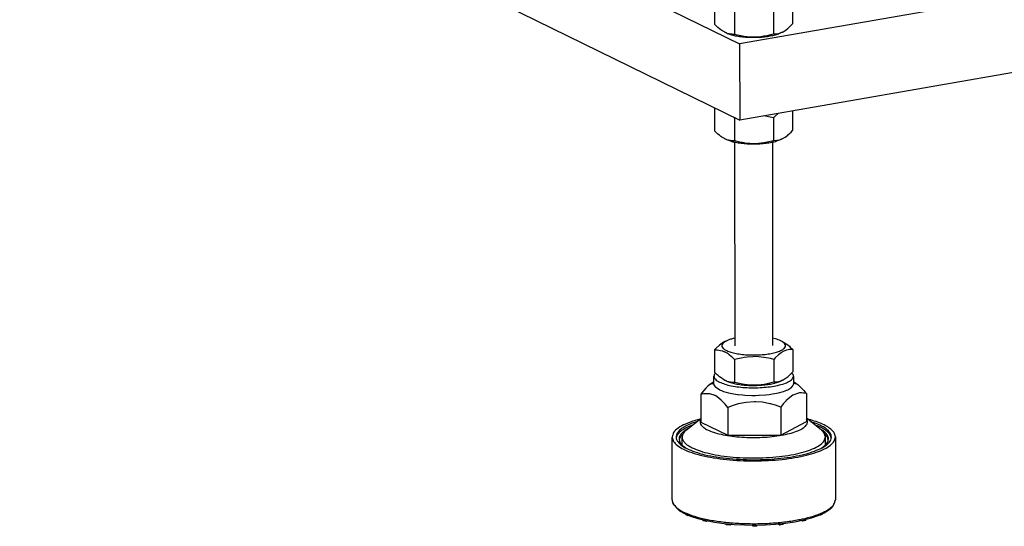
# Model space of a CAD drawing. Units: millimetres. Extents: x -96 to 309, y -71 to 218.
# Drawn here: x 204 to 232, y 74 to 88 of the extents above; entities that cross this region are included whole.
import ezdxf

# ---------------------------------------------------------------- set-up
doc = ezdxf.new("R2010")
doc.units = ezdxf.units.MM

# ---------------------------------------------------------------- blocks, each defined once
blk = doc.blocks.new('Stepin004_Fuss_1__31', base_point=(2003.53, 679.45))
at = {"color": 3, "linetype": 'Continuous'}
for p, q in [((2011.52, 698.13), (2011.52, 700.04)), ((2031.36, 700.57), (2031.1, 700.85)), ((2031.52, 700.05), (2031.52, 698.14)), ((2010, 697.53), (2009.51, 697.04)), ((2010.49, 697.95), (2010, 697.53)), ((2011.49, 698.61), (2010.49, 697.95)), ((2010.49, 697.95), (2010.98, 698.16)), ((2010.98, 698.16), (2011.02, 698.14)), ((2011.02, 698.14), (2011.52, 698.51)), ((2011.52, 698.62), (2011.49, 698.61)), ((2011.54, 697.96), (2011.52, 698.13)), ((2011.56, 697.87), (2011.54, 697.96)), ((2011.88, 697.35), (2011.56, 697.87)), ((2030.91, 697.13), (2031.36, 697.61)), ((2031.36, 697.61), (2031.47, 697.86)), ((2031.47, 697.86), (2031.49, 697.9)), ((2031.49, 697.9), (2031.52, 698.14)), ((2031.52, 698.63), (2031.75, 698.51)), ((2031.52, 698.4), (2031.68, 698.28)), ((2031.68, 698.28), (2031.81, 698.19)), ((2031.75, 698.51), (2032.1, 698.29)), ((2031.81, 698.19), (2031.98, 698.2)), ((2031.98, 698.2), (2032.17, 698.18)), ((2032.1, 698.29), (2032.62, 697.91)), ((2032.17, 698.18), (2032.1, 698.29)), ((2032.62, 697.91), (2033.14, 697.47)), ((2033.14, 697.47), (2033.64, 696.97)), ((2008.87, 696.32), (2008.24, 695.53)), ((2008.24, 695.53), (2008.57, 695.61)), ((2008.24, 695.53), (2008.25, 688.51)), ((2008.57, 695.61), (2008.9, 695.67)), ((2009, 696.47), (2008.87, 696.32)), ((2008.9, 695.67), (2009.4, 695.72)), ((2009.51, 697.04), (2009, 696.47)), ((2009.4, 695.72), (2009.91, 695.72)), ((2009.91, 695.72), (2010.42, 695.65)), ((2010.42, 695.65), (2010.94, 695.53)), ((2010.94, 695.53), (2011.29, 695.4)), ((2011.29, 695.4), (2011.64, 695.25)), ((2011.99, 695.06), (2011.64, 695.25)), ((2011.96, 697.27), (2011.88, 697.35)), ((2012.5, 696.86), (2011.96, 697.27)), ((2012.34, 694.84), (2011.99, 695.06)), ((2012.93, 696.63), (2012.5, 696.86)), ((2012.93, 696.63), (2013.42, 696.41)), ((2013.42, 696.41), (2013.93, 696.22)), ((2013.93, 696.22), (2014.6, 696.02)), ((2014.6, 696.02), (2015.17, 695.87)), ((2015.17, 695.87), (2016, 695.69)), ((2016, 695.69), (2017.48, 695.46)), ((2017.48, 695.46), (2017.61, 695.44)), ((2017.61, 695.44), (2018.76, 695.32)), ((2018.76, 695.32), (2019.28, 695.28)), ((2019.28, 695.28), (2021.06, 695.21)), ((2021.06, 695.21), (2021.45, 695.21)), ((2021.45, 695.21), (2022, 695.21)), ((2022, 695.21), (2022.81, 695.23)), ((2022.81, 695.23), (2022.85, 695.24)), ((2022.85, 695.24), (2024.59, 695.35)), ((2024.59, 695.35), (2025.42, 695.44)), ((2025.42, 695.44), (2026.25, 695.56)), ((2026.25, 695.56), (2027.74, 695.85)), ((2027.74, 695.85), (2027.76, 695.85)), ((2027.76, 695.85), (2029.04, 696.21)), ((2029.04, 696.21), (2029.63, 696.43)), ((2029.63, 696.43), (2030.06, 696.62)), ((2030.06, 696.62), (2030.09, 696.63)), ((2030.09, 696.63), (2030.88, 697.11)), ((2031.36, 695.23), (2030.56, 694.67)), ((2030.88, 697.11), (2030.91, 697.13)), ((2031.56, 695.34), (2031.36, 695.23)), ((2032.55, 695.72), (2031.56, 695.34)), ((2033.04, 695.81), (2032.55, 695.72)), ((2033.53, 695.83), (2033.04, 695.81)), ((2034.04, 695.8), (2033.53, 695.83)), ((2033.64, 696.97), (2034.14, 696.43)), ((2034.17, 695.79), (2034.04, 695.8)), ((2034.14, 696.43), (2034.47, 696.05)), ((2034.8, 695.65), (2034.17, 695.79)), ((2034.47, 696.05), (2034.8, 695.65)), ((2034.8, 695.65), (2034.8, 688.63)), ((2012.86, 694.46), (2012.34, 694.84)), ((2013.37, 694.02), (2012.86, 694.46)), ((2013.88, 693.52), (2013.37, 694.02)), ((2014.38, 692.98), (2013.88, 693.52)), ((2014.71, 692.6), (2014.38, 692.98)), ((2015.04, 692.2), (2014.71, 692.6)), ((2016.32, 692.67), (2015.04, 692.2)), ((2016.58, 692.75), (2016.32, 692.67)), ((2017.63, 693.06), (2016.58, 692.75)), ((2018.64, 693.29), (2017.63, 693.06)), ((2019.63, 693.46), (2018.64, 693.29)), ((2021.68, 693.61), (2019.63, 693.46)), ((2022.07, 693.61), (2021.68, 693.61)), ((2023.72, 693.48), (2022.07, 693.61)), ((2025.61, 693.12), (2023.72, 693.48)), ((2025.73, 693.09), (2025.61, 693.12)), ((2027.03, 692.71), (2025.73, 693.09)), ((2028.31, 692.26), (2027.03, 692.71)), ((2028.94, 693.05), (2028.31, 692.26)), ((2029.58, 693.76), (2028.94, 693.05)), ((2029.63, 693.82), (2029.58, 693.76)), ((2030.56, 694.67), (2029.63, 693.82)), ((2015.04, 692.2), (2015.04, 685.18)), ((2028.31, 692.26), (2028.32, 685.24)), ((2004.63, 686.54), (2008.25, 689.44)), ((2008.25, 689.2), (2008.08, 688.92)), ((2008.25, 688.51), (2015.04, 685.18)), ((2028.32, 685.24), (2034.8, 688.63)), ((2038.43, 686.57), (2034.8, 689.46)), ((2035, 688.84), (2034.8, 689.23)), ((2015.04, 685.18), (2028.32, 685.24)), ((2003.53, 682.75), (2003.53, 684.73)), ((2039.53, 682.76), (2039.53, 684.76))]:
    blk.add_line(p, q, dxfattribs=at)
for points in [[(2011.88, 700.82), (2011.61, 700.43), (2011.52, 700.04)], [(2011.52, 700.04), (2011.61, 699.65), (2011.88, 699.26), (2012.32, 698.89), (2012.93, 698.55)], [(2012.93, 698.55), (2014.23, 698.04), (2015.87, 697.63), (2017.79, 697.33), (2019.87, 697.16), (2022.03, 697.13), (2024.17, 697.23), (2026.19, 697.46), (2027.98, 697.82), (2029.47, 698.28), (2030.59, 698.82), (2031.28, 699.42), (2031.52, 700.05)], [(2031.52, 700.05), (2031.48, 700.31), (2031.36, 700.57)], [(2008.08, 688.92), (2008.06, 688.3), (2008.36, 687.69), (2008.99, 687.1), (2009.93, 686.54)], [(2009.93, 686.54), (2011.45, 685.94), (2013.33, 685.43), (2015.51, 685.03), (2017.91, 684.77), (2020.45, 684.64), (2023.02, 684.65), (2025.53, 684.8), (2027.9, 685.1), (2030.04, 685.51), (2031.88, 686.04), (2033.33, 686.66), (2034.36, 687.35), (2034.92, 688.09), (2035, 688.84)], [(2004.63, 686.54), (2003.8, 685.65), (2003.53, 684.73)], [(2039.53, 684.76), (2039.25, 685.68), (2038.43, 686.57)], [(2003.53, 684.73), (2003.69, 684.03), (2004.17, 683.34), (2004.97, 682.67), (2006.06, 682.04)], [(2006.06, 682.04), (2008.03, 681.26), (2010.47, 680.59), (2013.29, 680.06), (2016.39, 679.7), (2019.67, 679.51), (2023.01, 679.5), (2026.31, 679.67), (2029.43, 680.02), (2032.29, 680.53), (2034.77, 681.19), (2036.8, 681.97), (2038.3, 682.84), (2039.22, 683.78), (2039.53, 684.76)]]:
    blk.add_spline(points, degree=3, dxfattribs=at)
blk = doc.blocks.new('Stepin003_gewindestange__33', base_point=(2016.69, 707.69))
at = {"color": 3, "linetype": 'Continuous'}
for p, q in [((2016.69, 826), (2016.71, 795.16)), ((2026.19, 826.01), (2026.21, 795.16)), ((2016.73, 758.85), (2016.76, 707.69)), ((2026.23, 758.86), (2026.26, 707.7))]:
    blk.add_line(p, q, dxfattribs=at)
blk = doc.blocks.new('Stepin005_Fuss__34', base_point=(2001.03, 662.31))
at = {"color": 3, "linetype": 'Continuous'}
for p, q in [((2007.18, 688.59), (2005.8, 688.11)), ((2006.12, 687.74), (2005.8, 687.63)), ((2007.97, 689.21), (2006.84, 688.92)), ((2035.83, 689.05), (2035.08, 689.23)), ((2037.2, 688.15), (2035.88, 688.6)), ((2037.2, 687.67), (2036.93, 687.76)), ((2003.76, 685.49), (2003.28, 685.04)), ((2004.97, 686.82), (2004.02, 686.21)), ((2039.01, 686.26), (2038.1, 686.83)), ((2039.76, 685.08), (2039.35, 685.46)), ((2001.04, 668.95), (2001.03, 684.73)), ((2002.12, 684.81), (2002.08, 684.42)), ((2002.87, 684.31), (2002.83, 683.95)), ((2038.65, 682.05), (2039.45, 682.66)), ((2040.23, 683.98), (2040.18, 684.36)), ((2040.98, 684.45), (2040.93, 684.86)), ((2042.03, 684.76), (2042.04, 668.98)), ((2003.63, 682.62), (2004.43, 682.02)), ((2001.04, 668.95), (2001.05, 668.92)), ((2001.05, 668.92), (2001.04, 668.85)), ((2001.04, 668.85), (2001.16, 668.39)), ((2001.16, 668.39), (2001.24, 668.13)), ((2001.24, 668.13), (2001.31, 667.9)), ((2001.31, 667.9), (2002.59, 666.49)), ((2041.3, 667.22), (2041.85, 668.11)), ((2041.85, 668.11), (2041.93, 668.41)), ((2041.93, 668.41), (2042, 668.84)), ((2042, 668.84), (2042.04, 668.98)), ((2002.59, 666.49), (2002.89, 666.24)), ((2002.89, 666.24), (2004.14, 665.53)), ((2004.14, 665.53), (2005.67, 664.88)), ((2004.53, 665.21), (2004.53, 665.36)), ((2037.75, 665.02), (2039.22, 665.69)), ((2038.8, 665.36), (2038.31, 665.11)), ((2038.8, 665.36), (2038.8, 665.5)), ((2039.22, 665.69), (2040.41, 666.42)), ((2040.41, 666.42), (2041.12, 667.05)), ((2041.12, 667.05), (2041.3, 667.22)), ((2005.04, 664.96), (2004.53, 665.21)), ((2005.04, 664.96), (2005.04, 665.14)), ((2005.35, 665.01), (2005.04, 664.96)), ((2005.67, 664.88), (2007.45, 664.29)), ((2007.45, 664.29), (2009.62, 663.76)), ((2008.82, 663.68), (2008.82, 663.95)), ((2009.59, 663.49), (2008.82, 663.68)), ((2009.59, 663.49), (2009.59, 663.76)), ((2010.08, 663.67), (2009.59, 663.49)), ((2009.62, 663.76), (2011.69, 663.37)), ((2011.69, 663.37), (2014.08, 663.04)), ((2014.08, 663.04), (2016.58, 662.8)), ((2014.64, 662.67), (2014.64, 662.98)), ((2015.59, 662.58), (2015.59, 662.89)), ((2015.93, 662.86), (2015.59, 662.58)), ((2024.44, 662.69), (2027.01, 662.85)), ((2027.01, 662.85), (2029.5, 663.11)), ((2027.99, 662.63), (2027.62, 662.91)), ((2027.99, 662.63), (2027.99, 662.95)), ((2028.92, 662.74), (2028.92, 663.05)), ((2029.5, 663.11), (2031.86, 663.46)), ((2031.86, 663.46), (2034.04, 663.9)), ((2033.89, 663.6), (2033.41, 663.77)), ((2033.89, 663.6), (2033.89, 663.87)), ((2034.65, 663.79), (2033.89, 663.6)), ((2034.04, 663.9), (2036.01, 664.42)), ((2034.65, 663.79), (2034.65, 664.06)), ((2036.01, 664.42), (2037.75, 665.02)), ((2038.31, 665.11), (2038.03, 665.15)), ((2038.31, 665.11), (2038.31, 665.28)), ((2015.59, 662.58), (2014.64, 662.67)), ((2016.58, 662.8), (2019.18, 662.66)), ((2019.18, 662.66), (2021.81, 662.62)), ((2021.3, 662.31), (2021.29, 662.63)), ((2021.3, 662.31), (2021.3, 662.63)), ((2022.3, 662.31), (2021.3, 662.31)), ((2021.81, 662.62), (2024.44, 662.69)), ((2022.3, 662.31), (2022.3, 662.64)), ((2028.92, 662.74), (2027.99, 662.63))]:
    blk.add_line(p, q, dxfattribs=at)
for points in [[(2006.84, 688.92), (2004.37, 688.01), (2002.54, 686.99), (2001.41, 685.88), (2001.03, 684.73)], [(2005.8, 688.11), (2004.41, 687.46), (2003.32, 686.77), (2002.55, 686.04), (2002.12, 685.29), (2002.04, 684.53), (2002.31, 683.77)], [(2005.8, 687.63), (2004.41, 686.98), (2003.32, 686.29), (2002.55, 685.56), (2002.12, 684.81)], [(2002.31, 683.77), (2003.21, 682.78), (2004.71, 681.85), (2006.75, 681.02), (2009.27, 680.3), (2012.2, 679.73), (2015.42, 679.33), (2018.84, 679.1), (2022.35, 679.05), (2025.84, 679.19), (2029.18, 679.51), (2032.28, 679.99), (2035.02, 680.64), (2037.33, 681.41), (2039.12, 682.3), (2040.35, 683.26), (2040.96, 684.27), (2040.94, 685.3), (2040.29, 686.31), (2039.03, 687.27), (2037.2, 688.15)], [(2042.03, 684.76), (2041.85, 685.55), (2041.31, 686.33), (2040.41, 687.09), (2039.19, 687.8), (2037.65, 688.46), (2035.83, 689.05)], [(2040.93, 684.86), (2040.49, 685.61), (2039.71, 686.34), (2038.61, 687.03), (2037.2, 687.67)], [(2004.02, 686.21), (2003.43, 685.69), (2003.03, 685.16), (2002.82, 684.61), (2002.79, 684.06)], [(2039.45, 682.66), (2040.12, 683.56), (2040.27, 684.47), (2039.89, 685.38), (2039.01, 686.26)], [(2001.03, 684.65), (2001.39, 683.62), (2002.35, 682.62), (2003.89, 681.68), (2005.96, 680.84), (2008.5, 680.11), (2011.44, 679.52), (2014.68, 679.09), (2018.12, 678.83), (2021.67, 678.75), (2025.21, 678.85), (2028.64, 679.13), (2031.86, 679.57), (2034.77, 680.18), (2037.27, 680.92), (2039.31, 681.77), (2040.8, 682.72), (2041.72, 683.72), (2042.03, 684.76)], [(2001.03, 684.73), (2001.03, 684.69), (2001.03, 684.65)], [(2002.79, 684.06), (2003.05, 683.33), (2003.63, 682.62)], [(2003.28, 685.04), (2003.03, 684.68), (2002.87, 684.31)], [(2040.18, 684.36), (2040.01, 684.72), (2039.76, 685.08)], [(2001.04, 668.95), (2001.04, 668.91), (2001.04, 668.87)], [(2001.04, 668.87), (2001.1, 668.48), (2001.25, 668.09)], [(2001.25, 668.09), (2002.16, 667), (2003.74, 665.98), (2005.94, 665.07), (2008.69, 664.29), (2011.89, 663.67), (2015.43, 663.24), (2019.18, 663.01), (2023.02, 662.99), (2026.8, 663.18), (2030.4, 663.57), (2033.69, 664.15), (2036.55, 664.89), (2038.89, 665.78), (2040.62, 666.78), (2041.68, 667.86), (2042.04, 668.98)]]:
    blk.add_spline(points, degree=3, dxfattribs=at)
blk = doc.blocks.new('Stepin002_Mutter_1__36', base_point=(2011.66, 758.38))
at = {"color": 7, "linetype": 'Continuous'}
for p, q in [((2011.75, 767.43), (2011.66, 767.34)), ((2011.66, 767.34), (2011.66, 761.69)), ((2011.66, 767.34), (2011.95, 767.34)), ((2016.68, 764.87), (2016.38, 765.16)), ((2016.88, 764.92), (2016.68, 764.87)), ((2016.68, 764.87), (2016.69, 759.23)), ((2025.69, 765.12), (2024.08, 765.43)), ((2026.5, 764.92), (2025.69, 765.12)), ((2026.89, 765.33), (2026.5, 764.92)), ((2026.5, 764.92), (2026.5, 759.27)), ((2027.68, 766.06), (2026.89, 765.33)), ((2031.29, 766.69), (2031.29, 761.78)), ((2030.9, 761.36), (2031.29, 761.78)), ((2012.28, 761.09), (2011.66, 761.69)), ((2012.52, 760.87), (2012.28, 761.09)), ((2012.91, 760.55), (2012.52, 760.87)), ((2013.28, 760.27), (2012.91, 760.55)), ((2013.54, 760.09), (2013.28, 760.27)), ((2014, 759.82), (2013.54, 760.09)), ((2014.18, 759.73), (2014, 759.82)), ((2014.18, 759.73), (2014.26, 759.69)), ((2014.26, 759.69), (2014.7, 759.51)), ((2014.69, 759.49), (2014.26, 759.69)), ((2014.7, 759.51), (2014.81, 759.47)), ((2014.81, 759.47), (2016.07, 759.23)), ((2027.29, 759.3), (2027.69, 759.36)), ((2027.69, 759.36), (2028.04, 759.45)), ((2028.04, 759.45), (2028.7, 759.7)), ((2028.7, 759.7), (2028.27, 759.5)), ((2028.7, 759.7), (2028.72, 759.71)), ((2028.72, 759.71), (2028.9, 759.8)), ((2028.9, 759.8), (2029.41, 760.1)), ((2029.41, 760.1), (2030.1, 760.62)), ((2030.1, 760.62), (2030.11, 760.63)), ((2030.11, 760.63), (2030.9, 761.36)), ((2016.07, 759.23), (2016.25, 759.22)), ((2016.25, 759.22), (2016.69, 759.23)), ((2016.69, 759.23), (2017.49, 759.02)), ((2017.49, 759.02), (2019.11, 758.71)), ((2019.11, 758.71), (2019.13, 758.7)), ((2019.13, 758.7), (2020.53, 758.55)), ((2020.53, 758.55), (2021.59, 758.52)), ((2021.59, 758.52), (2021.95, 758.53)), ((2021.95, 758.53), (2023.36, 758.63)), ((2023.36, 758.63), (2024.07, 758.73)), ((2024.07, 758.73), (2024.88, 758.88)), ((2024.88, 758.88), (2026.5, 759.27)), ((2026.5, 759.27), (2027.29, 759.3))]:
    blk.add_line(p, q, dxfattribs=at)
blk.add_spline([(2014.69, 759.49), (2015.68, 759.12), (2016.91, 758.81), (2018.33, 758.58), (2019.87, 758.44), (2021.48, 758.39), (2023.09, 758.44), (2024.63, 758.58), (2026.05, 758.81), (2027.28, 759.12), (2028.27, 759.5)], degree=3, dxfattribs=at)
blk = doc.blocks.new('Stepin002_Mutter_1_1__37', base_point=(2011.64, 785.15))
at = {"color": 3, "linetype": 'Continuous'}
for p, q in [((2015.4, 796.68), (2014.67, 796.39)), ((2016.71, 797.03), (2016.32, 796.95)), ((2026.92, 796.87), (2026.21, 797.04)), ((2028.24, 796.4), (2028.68, 796.2)), ((2012.04, 794.53), (2011.64, 794.11)), ((2011.64, 794.11), (2012.08, 794.12)), ((2011.64, 794.11), (2011.65, 788.47)), ((2012.83, 795.26), (2012.04, 794.53)), ((2012.08, 794.12), (2012.26, 794.11)), ((2012.26, 794.11), (2013.52, 793.87)), ((2012.84, 795.27), (2012.83, 795.26)), ((2013.52, 795.78), (2012.84, 795.27)), ((2014.04, 796.09), (2013.52, 795.78)), ((2014.21, 796.18), (2014.04, 796.09)), ((2014.23, 796.19), (2014.21, 796.18)), ((2014.23, 796.19), (2014.67, 796.39)), ((2028.76, 796.16), (2028.68, 796.2)), ((2028.76, 796.16), (2028.94, 796.07)), ((2028.94, 796.07), (2029.4, 795.8)), ((2029.74, 794.02), (2029.05, 793.76)), ((2029.4, 795.8), (2029.65, 795.62)), ((2029.65, 795.62), (2030.03, 795.34)), ((2030.09, 794.11), (2029.74, 794.02)), ((2030.03, 795.34), (2030.42, 795.02)), ((2030.48, 794.17), (2030.09, 794.11)), ((2030.42, 795.02), (2030.66, 794.8)), ((2031.27, 794.2), (2030.48, 794.17)), ((2030.66, 794.8), (2031.27, 794.2)), ((2031.27, 794.2), (2031.28, 788.55)), ((2013.52, 793.87), (2013.62, 793.83)), ((2013.62, 793.83), (2014.15, 793.61)), ((2014.33, 793.52), (2014.15, 793.61)), ((2014.79, 793.24), (2014.33, 793.52)), ((2015.05, 793.07), (2014.79, 793.24)), ((2015.42, 792.79), (2015.05, 793.07)), ((2015.81, 792.46), (2015.42, 792.79)), ((2016.05, 792.25), (2015.81, 792.46)), ((2016.66, 791.65), (2016.05, 792.25)), ((2018.29, 792.05), (2016.66, 791.65)), ((2016.66, 791.65), (2016.67, 786)), ((2019.09, 792.19), (2018.29, 792.05)), ((2019.81, 792.29), (2019.09, 792.19)), ((2021.22, 792.39), (2019.81, 792.29)), ((2021.57, 792.4), (2021.22, 792.39)), ((2022.63, 792.37), (2021.57, 792.4)), ((2024.03, 792.22), (2022.63, 792.37)), ((2024.05, 792.21), (2024.03, 792.22)), ((2025.67, 791.9), (2024.05, 792.21)), ((2026.48, 791.69), (2025.67, 791.9)), ((2026.87, 792.11), (2026.48, 791.69)), ((2026.48, 791.69), (2026.48, 786.05)), ((2027.66, 792.84), (2026.87, 792.11)), ((2027.67, 792.85), (2027.66, 792.84)), ((2028.36, 793.37), (2027.67, 792.85)), ((2028.87, 793.67), (2028.36, 793.37)), ((2029.05, 793.76), (2028.87, 793.67)), ((2012.26, 787.86), (2011.65, 788.47)), ((2012.5, 787.65), (2012.26, 787.86)), ((2012.89, 787.33), (2012.5, 787.65)), ((2013.27, 787.04), (2012.89, 787.33)), ((2013.52, 786.87), (2013.27, 787.04)), ((2013.98, 786.6), (2013.52, 786.87)), ((2014.16, 786.51), (2013.98, 786.6)), ((2014.16, 786.51), (2014.24, 786.47)), ((2028.71, 786.49), (2028.88, 786.57)), ((2028.88, 786.57), (2029.4, 786.88)), ((2029.4, 786.88), (2030.08, 787.4)), ((2030.08, 787.4), (2030.09, 787.4)), ((2030.09, 787.4), (2030.88, 788.14)), ((2030.88, 788.14), (2031.28, 788.55)), ((2014.24, 786.47), (2014.69, 786.28)), ((2014.68, 786.27), (2014.24, 786.47)), ((2014.69, 786.28), (2014.79, 786.25)), ((2014.79, 786.25), (2016.05, 786.01)), ((2016.05, 786.01), (2016.23, 786)), ((2016.23, 786), (2016.67, 786)), ((2016.67, 786), (2017.48, 785.8)), ((2017.48, 785.8), (2019.1, 785.48)), ((2019.1, 785.48), (2019.11, 785.48)), ((2019.11, 785.48), (2020.52, 785.33)), ((2020.52, 785.33), (2021.58, 785.3)), ((2021.58, 785.3), (2021.93, 785.3)), ((2021.93, 785.3), (2023.34, 785.41)), ((2023.34, 785.41), (2024.06, 785.51)), ((2024.06, 785.51), (2024.86, 785.65)), ((2024.86, 785.65), (2026.48, 786.05)), ((2026.48, 786.05), (2027.28, 786.07)), ((2027.28, 786.07), (2027.67, 786.14)), ((2027.67, 786.14), (2028.02, 786.22)), ((2028.02, 786.22), (2028.69, 786.48)), ((2028.69, 786.48), (2028.25, 786.27)), ((2028.69, 786.48), (2028.71, 786.49))]:
    blk.add_line(p, q, dxfattribs=at)
for points in [[(2014.67, 796.39), (2013.93, 795.94), (2013.53, 795.46), (2013.48, 794.96), (2013.8, 794.48), (2014.46, 794.02), (2015.44, 793.61), (2016.69, 793.28), (2018.15, 793.03), (2019.77, 792.87), (2021.46, 792.82), (2023.15, 792.87), (2024.76, 793.03), (2026.23, 793.28), (2027.48, 793.62), (2028.45, 794.03), (2029.12, 794.49), (2029.43, 794.97), (2029.39, 795.47), (2028.98, 795.95), (2028.24, 796.4)], [(2016.32, 796.95), (2015.84, 796.82), (2015.4, 796.68)], [(2028.24, 796.4), (2027.63, 796.65), (2026.92, 796.87)], [(2014.68, 786.27), (2015.67, 785.89), (2016.9, 785.58), (2018.31, 785.36), (2019.85, 785.22), (2021.46, 785.17), (2023.07, 785.22), (2024.62, 785.36), (2026.03, 785.59), (2027.26, 785.9), (2028.25, 786.27)]]:
    blk.add_spline(points, degree=3, dxfattribs=at)
blk = doc.blocks.new('Stepin002_Mutter__38', base_point=(2011.7, 697.69))
at = {"color": 3, "linetype": 'Continuous'}
for p, q in [((2012.89, 707.8), (2012.09, 707.07)), ((2013.58, 708.32), (2012.89, 707.81)), ((2012.89, 707.81), (2012.89, 707.8)), ((2014.1, 708.63), (2013.58, 708.32)), ((2014.27, 708.72), (2014.1, 708.63)), ((2014.29, 708.73), (2014.27, 708.72)), ((2014.29, 708.73), (2014.73, 708.93)), ((2015.46, 709.22), (2014.73, 708.93)), ((2016.76, 709.57), (2016.37, 709.48)), ((2026.98, 709.41), (2026.26, 709.57)), ((2028.3, 708.94), (2028.73, 708.74)), ((2028.82, 708.7), (2028.73, 708.74)), ((2028.82, 708.7), (2028.99, 708.61)), ((2028.99, 708.61), (2029.45, 708.33)), ((2029.45, 708.33), (2029.71, 708.16)), ((2029.71, 708.16), (2030.09, 707.88)), ((2030.09, 707.88), (2030.47, 707.55)), ((2030.47, 707.55), (2030.71, 707.34)), ((2012.09, 707.07), (2011.7, 706.65)), ((2011.7, 706.65), (2012.14, 706.66)), ((2011.7, 706.65), (2011.7, 701)), ((2012.14, 706.66), (2012.32, 706.65)), ((2012.32, 706.65), (2013.57, 706.41)), ((2013.57, 706.41), (2013.68, 706.37)), ((2013.68, 706.37), (2014.21, 706.14)), ((2014.39, 706.05), (2014.21, 706.14)), ((2014.85, 705.78), (2014.39, 706.05)), ((2015.1, 705.61), (2014.85, 705.78)), ((2015.48, 705.33), (2015.1, 705.61)), ((2015.87, 705), (2015.48, 705.33)), ((2016.1, 704.79), (2015.87, 705)), ((2021.27, 704.93), (2019.86, 704.83)), ((2021.63, 704.94), (2021.27, 704.93)), ((2022.69, 704.9), (2021.63, 704.94)), ((2024.09, 704.75), (2022.69, 704.9)), ((2027.72, 705.38), (2026.93, 704.65)), ((2027.73, 705.39), (2027.72, 705.38)), ((2028.41, 705.9), (2027.73, 705.39)), ((2028.93, 706.21), (2028.41, 705.9)), ((2029.1, 706.3), (2028.93, 706.21)), ((2029.79, 706.56), (2029.1, 706.3)), ((2030.14, 706.65), (2029.79, 706.56)), ((2030.53, 706.71), (2030.14, 706.65)), ((2031.33, 706.74), (2030.53, 706.71)), ((2030.71, 707.34), (2031.33, 706.74)), ((2031.33, 706.74), (2031.33, 701.09)), ((2016.72, 704.19), (2016.1, 704.79)), ((2018.35, 704.58), (2016.72, 704.19)), ((2016.72, 704.19), (2016.72, 698.54)), ((2019.15, 704.73), (2018.35, 704.58)), ((2019.86, 704.83), (2019.15, 704.73)), ((2024.11, 704.75), (2024.09, 704.75)), ((2025.73, 704.44), (2024.11, 704.75)), ((2026.54, 704.23), (2025.73, 704.44)), ((2026.93, 704.65), (2026.54, 704.23)), ((2026.54, 704.23), (2026.54, 698.59)), ((2012.32, 700.4), (2011.7, 701)), ((2012.56, 700.19), (2012.32, 700.4)), ((2012.95, 699.86), (2012.56, 700.19)), ((2030.14, 699.93), (2030.15, 699.94)), ((2030.15, 699.94), (2030.94, 700.68)), ((2030.94, 700.68), (2031.33, 701.09)), ((2013.32, 699.58), (2012.95, 699.86)), ((2013.58, 699.41), (2013.32, 699.58)), ((2014.04, 699.14), (2013.58, 699.41)), ((2014.21, 699.05), (2014.04, 699.14)), ((2014.21, 699.05), (2014.3, 699.01)), ((2014.3, 699.01), (2014.74, 698.82)), ((2014.73, 698.8), (2014.3, 699.01)), ((2014.74, 698.82), (2014.85, 698.78)), ((2014.85, 698.78), (2016.11, 698.54)), ((2016.11, 698.54), (2016.29, 698.54)), ((2016.29, 698.54), (2016.72, 698.54)), ((2016.72, 698.54), (2017.53, 698.34)), ((2017.53, 698.34), (2019.15, 698.02)), ((2019.15, 698.02), (2019.17, 698.02)), ((2019.17, 698.02), (2020.57, 697.87)), ((2020.57, 697.87), (2021.63, 697.84)), ((2021.63, 697.84), (2021.99, 697.84)), ((2021.99, 697.84), (2023.39, 697.95)), ((2023.39, 697.95), (2024.11, 698.04)), ((2024.11, 698.04), (2024.91, 698.19)), ((2024.91, 698.19), (2026.54, 698.59)), ((2026.54, 698.59), (2027.33, 698.61)), ((2027.33, 698.61), (2027.72, 698.67)), ((2027.72, 698.67), (2028.07, 698.76)), ((2028.07, 698.76), (2028.74, 699.02)), ((2028.74, 699.02), (2028.31, 698.81)), ((2028.74, 699.02), (2028.76, 699.03)), ((2028.76, 699.03), (2028.94, 699.11)), ((2028.94, 699.11), (2029.45, 699.42)), ((2029.45, 699.42), (2030.14, 699.93))]:
    blk.add_line(p, q, dxfattribs=at)
for points in [[(2014.73, 708.93), (2013.98, 708.48), (2013.58, 708), (2013.54, 707.5), (2013.86, 707.01), (2014.52, 706.56), (2015.5, 706.15), (2016.75, 705.82), (2018.21, 705.56), (2019.82, 705.41), (2021.52, 705.36), (2023.21, 705.41), (2024.82, 705.57), (2026.28, 705.82), (2027.53, 706.16), (2028.51, 706.57), (2029.17, 707.02), (2029.49, 707.51), (2029.44, 708.01), (2029.04, 708.49), (2028.3, 708.94)], [(2016.37, 709.48), (2015.9, 709.36), (2015.46, 709.22)], [(2028.3, 708.94), (2027.69, 709.19), (2026.98, 709.41)], [(2014.73, 698.8), (2015.72, 698.43), (2016.95, 698.12), (2018.37, 697.89), (2019.91, 697.75), (2021.52, 697.71), (2023.13, 697.76), (2024.67, 697.9), (2026.09, 698.13), (2027.32, 698.44), (2028.31, 698.81)]]:
    blk.add_spline(points, degree=3, dxfattribs=at)
blk = doc.blocks.new('Stepin001_Eckfuss_1__39', base_point=(2001.03, 662.31))
for name, p in [('Stepin003_gewindestange__33', (2016.69, 707.69)), ('Stepin002_Mutter_1_1__37', (2011.64, 785.15)), ('Stepin002_Mutter_1__36', (2011.66, 758.38)), ('Stepin002_Mutter__38', (2011.7, 697.69)), ('Stepin004_Fuss_1__31', (2003.53, 679.45)), ('Stepin005_Fuss__34', (2001.03, 662.31))]:
    blk.add_blockref(name, p)
blk = doc.blocks.new('Stepin050_Rahmen__58', base_point=(1189.29, 764.37))
at = {"color": 3, "linetype": 'Continuous'}
for p, q in [((1189.29, 1189.94), (2017.99, 783.5)), ((1189.3, 1170.81), (2018, 764.37)), ((2593.69, 884.03), (2017.99, 783.5)), ((2593.7, 864.9), (2018, 764.37)), ((2017.99, 783.5), (2018, 764.37))]:
    blk.add_line(p, q, dxfattribs=at)
blk = doc.blocks.new('403244_Wannenträger1700x750links__87', base_point=(1182.56, 662.31))
for name, p in [('Stepin050_Rahmen__58', (1189.29, 764.37)), ('Stepin001_Eckfuss_1__39', (2001.03, 662.31))]:
    blk.add_blockref(name, p)
blk = doc.blocks.new('403364_Anbaouteile-1600__105', base_point=(1182.56, 662.31))
blk.add_blockref('403244_Wannenträger1700x750links__87', (1182.56, 662.31))
blk = doc.blocks.new('603__106', base_point=(1137.71, 662.31))
blk.add_blockref('403364_Anbaouteile-1600__105', (1182.56, 662.31))
blk = doc.blocks.new('AllgA', base_point=(1890, 1199.58))
blk.add_blockref('603__106', (1137.71, 662.31))

msp = doc.modelspace()

# ---------------------------------------------------------------- block references
at = {"xscale": 0.111111, "yscale": 0.111111, "zscale": 0.111111}
msp.add_blockref('AllgA', (210, 133.286), dxfattribs=at)

doc.saveas('drawing.dxf')
